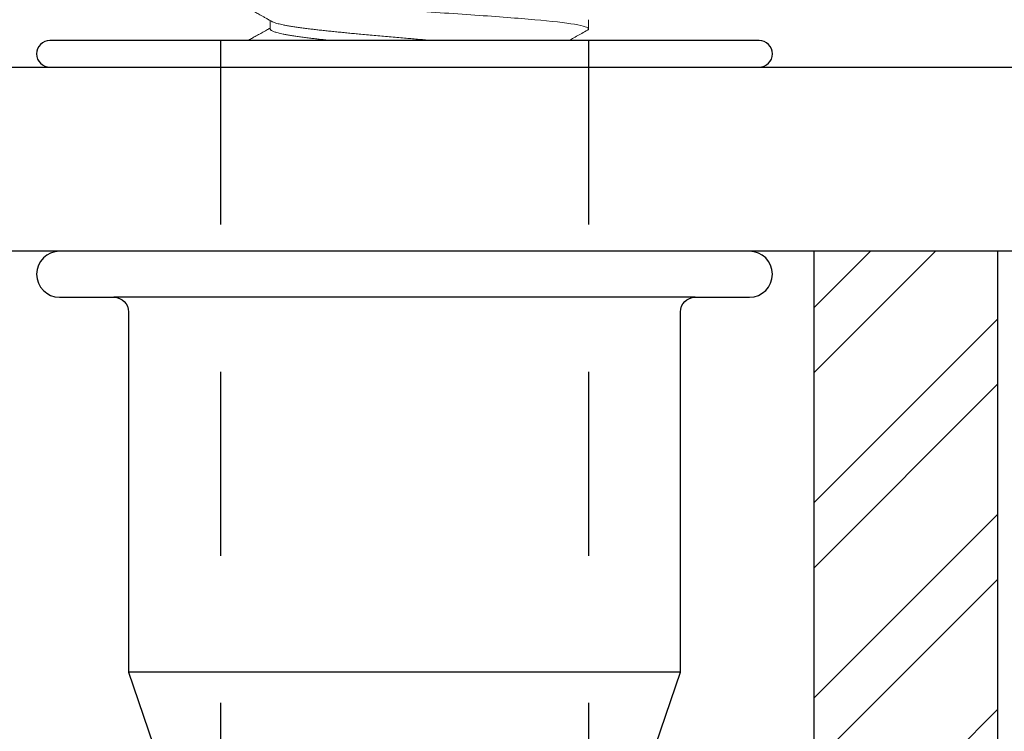
# Model space of a CAD drawing. Units: inches. Extents: x 2.5 to 24.6, y 6.1 to 19.9.
# Drawn here: x 10.6 to 11.2, y 12.8 to 13.3 of the extents above; entities that cross this region are included whole.
import ezdxf

# ---------------------------------------------------------------- set-up
doc = ezdxf.new("R2010")
doc.units = ezdxf.units.IN
doc.header["$MEASUREMENT"] = 0
doc.linetypes.add('HIDDEN', pattern=[0.375, 0.25, -0.125])
doc.linetypes.add('SLD-Solid', pattern=[0])
for name, color, linetype in [('ANCHOR', 3, 'Continuous'), ('CENTER BAR', 3, 'Continuous'), ('Hatch', 8, 'Continuous'), ('R-DETL-FAST', 3, 'Continuous')]:
    doc.layers.add(name, color=color, linetype=linetype)

msp = doc.modelspace()

# ---------------------------------------------------------------- hatches: boundary and pattern name
at = {"layer": 'Hatch'}
h = msp.add_hatch(dxfattribs=at)
h.set_pattern_fill('ANSI35', color=256, scale=1.5, style=0)
h.paths.add_polyline_path([(8.78452, 12.83387), (8.78452, 14.76487), (5.05433, 14.76487), (5.05433, 12.81135), (7.16785, 12.81135, 0.096656), (7.17005, 12.82263), (7.17005, 12.91027), (7.13905, 12.92005), (7.18305, 12.93392), (7.18305, 12.97624), (7.16305, 12.98255), (7.18305, 12.98885), (7.18305, 13.03117), (7.13905, 13.04505), (7.18305, 13.05892), (7.18305, 13.10124), (7.16305, 13.10755), (7.18305, 13.11385), (7.18305, 13.15617), (7.13905, 13.17005), (7.18305, 13.18392), (7.18305, 13.22624), (7.16305, 13.23255), (7.18305, 13.23885), (7.18305, 13.28117), (7.13905, 13.29505), (7.18305, 13.30892), (7.18305, 13.35124), (7.16305, 13.35755), (7.18305, 13.36385), (7.18305, 13.40617), (7.13905, 13.42005), (7.18305, 13.43392), (7.18305, 13.47624), (7.16305, 13.48255), (7.18305, 13.48885), (7.18305, 13.53117), (7.13905, 13.54505), (7.18305, 13.55892), (7.18305, 13.60124), (7.16305, 13.60755), (7.18305, 13.61385), (7.18305, 13.65617), (7.13905, 13.67005), (7.18305, 13.68392), (7.18305, 13.72624), (7.16305, 13.73255), (7.18305, 13.73885), (7.18305, 13.78117), (7.13905, 13.79505), (7.18305, 13.80892), (7.18305, 13.85124), (7.16305, 13.85755), (7.18305, 13.86385), (7.18305, 13.90617), (7.13905, 13.92005), (7.18305, 13.93392), (7.18305, 13.97624), (7.16305, 13.98255), (7.18305, 13.98885), (7.18305, 14.03117), (7.13905, 14.04505), (7.18305, 14.05892), (7.18305, 14.10124), (7.16305, 14.10755), (7.18305, 14.11385), (7.18305, 14.15617), (7.13905, 14.17005), (7.18305, 14.18392), (7.18305, 14.22624), (7.16305, 14.23255), (7.18305, 14.23885), (7.18305, 14.28117), (7.13905, 14.29505), (7.18305, 14.30892), (7.18305, 14.31225), (7.18637, 14.32026), (7.23839, 14.44585, -0.586857), (7.24971, 14.44585), (7.30173, 14.32026), (7.32505, 14.31291), (7.30505, 14.3066), (7.30505, 14.26428), (7.34905, 14.25041), (7.30505, 14.23654), (7.30505, 14.19421), (7.32505, 14.18791), (7.30505, 14.1816), (7.30505, 14.13928), (7.34905, 14.12541), (7.30505, 14.11154), (7.30505, 14.06921), (7.32505, 14.06291), (7.30505, 14.0566), (7.30505, 14.01428), (7.34905, 14.00041), (7.30505, 13.98654), (7.30505, 13.94421), (7.32505, 13.93791), (7.30505, 13.9316), (7.30505, 13.88928), (7.34905, 13.87541), (7.30505, 13.86154), (7.30505, 13.81921), (7.32505, 13.81291), (7.30505, 13.8066), (7.30505, 13.76428), (7.34905, 13.75041), (7.30505, 13.73654), (7.30505, 13.69421), (7.32505, 13.68791), (7.30505, 13.6816), (7.30505, 13.63928), (7.34905, 13.62541), (7.30505, 13.61154), (7.30505, 13.56921), (7.32505, 13.56291), (7.30505, 13.5566), (7.30505, 13.51428), (7.34905, 13.50041), (7.30505, 13.48654), (7.30505, 13.44421), (7.32505, 13.43791), (7.30505, 13.4316), (7.30505, 13.38928), (7.34905, 13.37541), (7.30505, 13.36154), (7.30505, 13.31921), (7.32505, 13.31291), (7.30505, 13.3066), (7.30505, 13.26428), (7.34905, 13.25041), (7.30505, 13.23654), (7.30505, 13.19421), (7.32505, 13.18791), (7.30505, 13.1816), (7.30505, 13.13928), (7.34905, 13.12541), (7.30505, 13.11154), (7.30505, 13.06921), (7.32505, 13.06291), (7.30505, 13.0566), (7.30505, 13.01428), (7.34905, 13.00041), (7.30505, 12.98654), (7.30505, 12.94421), (7.32505, 12.93791), (7.30505, 12.9316), (7.30505, 12.88928), (7.34905, 12.87541), (7.31805, 12.86563), (7.31805, 12.82263, 0.096656), (7.32025, 12.81135), (8.7594, 12.81135, 0.081954)])
h.paths.add_polyline_path([(14.33893, 13.68392), (14.33893, 13.72624), (14.31893, 13.73255), (14.33893, 13.73885), (14.33893, 13.78117), (14.29493, 13.79505), (14.33893, 13.80892), (14.33893, 13.85124), (14.31893, 13.85755), (14.33893, 13.86385), (14.33893, 13.90617), (14.29493, 13.92005), (14.33893, 13.93392), (14.33893, 13.97624), (14.31893, 13.98255), (14.33893, 13.98885), (14.33893, 14.03117), (14.29493, 14.04505), (14.33893, 14.05892), (14.33893, 14.10124), (14.31893, 14.10755), (14.33893, 14.11385), (14.33893, 14.15617), (14.29493, 14.17005), (14.33893, 14.18392), (14.33893, 14.22624), (14.31893, 14.23255), (14.33893, 14.23885), (14.33893, 14.28117), (14.29493, 14.29505), (14.33893, 14.30892), (14.33893, 14.31225), (14.34225, 14.32026), (14.39427, 14.44585, -0.586857), (14.40559, 14.44585), (14.4316, 14.38306), (14.45761, 14.32026), (14.48093, 14.31291), (14.46093, 14.3066), (14.46093, 14.26428), (14.50493, 14.25041), (14.46093, 14.23654), (14.46093, 14.19421), (14.48093, 14.18791), (14.46093, 14.1816), (14.46093, 14.13928), (14.50493, 14.12541), (14.46093, 14.11154), (14.46093, 14.06921), (14.48093, 14.06291), (14.46093, 14.0566), (14.46093, 14.01428), (14.50493, 14.00041), (14.46093, 13.98654), (14.46093, 13.94421), (14.48093, 13.93791), (14.46093, 13.9316), (14.46093, 13.88928), (14.50493, 13.87541), (14.46093, 13.86154), (14.46093, 13.81921), (14.48093, 13.81291), (14.46093, 13.8066), (14.46093, 13.76428), (14.50493, 13.75041), (14.46093, 13.73654), (14.46093, 13.69421), (14.48093, 13.68791), (14.46093, 13.6816), (14.46093, 13.63928), (14.50493, 13.62541), (14.46093, 13.61154), (14.46093, 13.56921), (14.48093, 13.56291), (14.46093, 13.5566), (14.46093, 13.51428), (14.50493, 13.50041), (14.46093, 13.48654), (14.46093, 13.44421), (14.48093, 13.43791), (14.46093, 13.4316), (14.46093, 13.38928), (14.50493, 13.37541), (14.46093, 13.36154), (14.46093, 13.31921), (14.48093, 13.31291), (14.46093, 13.3066), (14.46093, 13.26428), (14.50493, 13.25041), (14.46093, 13.23654), (14.46093, 13.19421), (14.48093, 13.18791), (14.46093, 13.1816), (14.46093, 13.13928), (14.50493, 13.12541), (14.46093, 13.11154), (14.46093, 13.06921), (14.48093, 13.06291), (14.46093, 13.0566), (14.46093, 13.01428), (14.50493, 13.00041), (14.46093, 12.98654), (14.46093, 12.94421), (14.48093, 12.93791), (14.46093, 12.9316), (14.46093, 12.88928), (14.50493, 12.87541), (14.47393, 12.86563), (14.47393, 12.82263, 0.096656), (14.47613, 12.81135), (16.58475, 12.81135), (16.58475, 14.76487), (14.59531, 14.76487), (13.42028, 14.76487), (12.85455, 13.89763), (12.85455, 12.81135), (14.32373, 12.81135, 0.096656), (14.32593, 12.82263), (14.32593, 12.91027), (14.29493, 12.92005), (14.33893, 12.93392), (14.33893, 12.97624), (14.31893, 12.98255), (14.33893, 12.98885), (14.33893, 13.03117), (14.29493, 13.04505), (14.33893, 13.05892), (14.33893, 13.10124), (14.31893, 13.10755), (14.33893, 13.11385), (14.33893, 13.15617), (14.29493, 13.17005), (14.33893, 13.18392), (14.33893, 13.22624), (14.31893, 13.23255), (14.33893, 13.23885), (14.33893, 13.28117), (14.29493, 13.29505), (14.33893, 13.30892), (14.33893, 13.35124), (14.31893, 13.35755), (14.33893, 13.36385), (14.33893, 13.40617), (14.29493, 13.42005), (14.33893, 13.43392), (14.33893, 13.47624), (14.31893, 13.48255), (14.33893, 13.48885), (14.33893, 13.53117), (14.29493, 13.54505), (14.33893, 13.55892), (14.33893, 13.60124), (14.31893, 13.60755), (14.33893, 13.61385), (14.33893, 13.65617), (14.29493, 13.67005)])
h.paths.add_polyline_path([(14.96912, 14.62103), (18.34162, 14.62103), (18.34162, 15.01433), (14.96912, 15.01433)], flags=9)
h.paths.add_polyline_path([(12.85455, 13.89763), (13.42028, 14.76487), (12.85455, 14.76487)], flags=16)
h = msp.add_hatch(dxfattribs=at)
h.set_pattern_fill('ANSI32', color=256, scale=0.25, style=0)
h.set_pattern_definition([(45, (-109.730815, -25.27386), (-0.06629126, 0.06629126), []), (45, (-109.68662, -25.27386), (-0.06629126, 0.06629126), [])])
h.paths.add_polyline_path([(10.53973, 13.12878), (10.41473, 13.12878), (10.41473, 12.49609), (10.53973, 12.49609)])
h.paths.add_polyline_path([(11.09973, 12.49609), (11.22473, 12.49609), (11.22473, 13.12878), (11.09973, 13.12878)])

# ---------------------------------------------------------------- linework, layer by layer
at = {"layer": 'ANCHOR', "linetype": 'SLD-Solid', "lineweight": 15}
for p, q in [((10.73036, 13.2798), (10.73036, 13.28547)), ((10.94671, 13.28606), (10.94671, 13.2798))]:
    msp.add_line(p, q, dxfattribs=at)
at = {"layer": 'ANCHOR'}
msp.add_lwpolyline([(9.00598, 13.25378), (12.6111, 13.25378), (12.6111, 13.12878), (9.00598, 13.12878)], close=True, dxfattribs=at)
at = {"layer": 'ANCHOR', "linetype": 'SLD-Solid', "lineweight": 15}
for points, knots in [([(10.69651, 13.30482), (10.69651, 13.30386), (10.69968, 13.30278), (10.71238, 13.30061), (10.72186, 13.29953), (10.74443, 13.29761), (10.75841, 13.29653), (10.78906, 13.29436), (10.80565, 13.29328), (10.83757, 13.29135), (10.85416, 13.29027), (10.88481, 13.2881), (10.89878, 13.28702), (10.92135, 13.2851), (10.93084, 13.28402), (10.94354, 13.28185), (10.94671, 13.28077), (10.94671, 13.2798)], [0, 0, 0, 0, 0.125, 0.125, 0.25, 0.25, 0.375, 0.375, 0.5, 0.5, 0.625, 0.625, 0.75, 0.75, 0.875, 0.875, 1, 1, 1, 1]), ([(10.73147, 13.28485), (10.73068, 13.28529), (10.72918, 13.28613), (10.72704, 13.28733), (10.72513, 13.2884), (10.72344, 13.28935), (10.72198, 13.29017), (10.72074, 13.29086), (10.71973, 13.29142), (10.71889, 13.2919), (10.71812, 13.29233), (10.7173, 13.29279), (10.71636, 13.29331), (10.71528, 13.29392), (10.71403, 13.29461), (10.71263, 13.2954), (10.71114, 13.29623), (10.70969, 13.29704), (10.70836, 13.29778), (10.70714, 13.29846), (10.70617, 13.299), (10.70538, 13.29944), (10.70469, 13.29983), (10.70385, 13.3003), (10.70286, 13.30086), (10.7017, 13.3015), (10.70038, 13.30224), (10.69889, 13.30307), (10.69785, 13.30365), (10.6973, 13.30395)], [0, 0, 0, 0, 0.069166, 0.131756, 0.187762, 0.237177, 0.279997, 0.316217, 0.345832, 0.368838, 0.390123, 0.41358, 0.441096, 0.472673, 0.508311, 0.550551, 0.595967, 0.638577, 0.677696, 0.713322, 0.745454, 0.76278, 0.782412, 0.806795, 0.835928, 0.869815, 0.908454, 0.951848, 1, 1, 1, 1]), ([(10.73148, 13.28485), (10.73167, 13.28475), (10.73211, 13.28451), (10.73304, 13.28414), (10.73423, 13.28374), (10.73562, 13.28334), (10.73723, 13.28294), (10.73915, 13.28252), (10.74143, 13.28207), (10.74409, 13.2816), (10.74701, 13.28113), (10.75015, 13.28068), (10.7535, 13.28023), (10.75688, 13.27982), (10.76026, 13.27944), (10.76361, 13.27906), (10.76713, 13.27867), (10.77081, 13.27828), (10.7746, 13.27788), (10.7785, 13.27749), (10.78248, 13.27709), (10.78657, 13.27669), (10.791, 13.27626), (10.79578, 13.27581), (10.80091, 13.27534), (10.80608, 13.27488), (10.81126, 13.27442), (10.81644, 13.27398), (10.82136, 13.27357), (10.82602, 13.27318), (10.83045, 13.2728), (10.83488, 13.27242), (10.83827, 13.27212), (10.84018, 13.27195), (10.84062, 13.27191)], [0, 0, 0, 0, 0.0131873, 0.0297767, 0.0461305, 0.0625246, 0.0789392, 0.0953543, 0.1148683, 0.1343213, 0.1536804, 0.1729138, 0.191991, 0.2108829, 0.2270291, 0.2433139, 0.2597192, 0.2762263, 0.2928157, 0.3091695, 0.3255636, 0.3419782, 0.3583933, 0.3779073, 0.3973603, 0.4167194, 0.4359528, 0.45503, 0.473922, 0.4900681, 0.5063529, 0.5227582, 0.5392654, 0.5441944, 0.5441944, 0.5441944, 0.5441944]), ([(10.71521, 13.27191), (10.71559, 13.27212), (10.7168, 13.2728), (10.71893, 13.27399), (10.72169, 13.27553), (10.72471, 13.27723), (10.72763, 13.27886), (10.72954, 13.27994), (10.73036, 13.28039)], [0.541443, 0.541443, 0.541443, 0.541443, 0.5758891, 0.6513095, 0.7347897, 0.8263175, 0.9258753, 1, 1, 1, 1]), ([(10.73036, 13.2798), (10.73038, 13.27968), (10.73042, 13.27944), (10.73076, 13.27906), (10.73129, 13.27867), (10.73206, 13.27828), (10.73304, 13.27788), (10.73423, 13.27749), (10.73562, 13.27709), (10.73723, 13.27669), (10.73915, 13.27626), (10.74143, 13.27581), (10.74409, 13.27534), (10.74701, 13.27488), (10.75015, 13.27442), (10.7535, 13.27398), (10.75688, 13.27357), (10.76026, 13.27318), (10.76361, 13.2728), (10.76713, 13.27242), (10.76994, 13.27212), (10.77157, 13.27195), (10.77194, 13.27191)], [0, 0, 0, 0, 0.0161459, 0.0324303, 0.0488354, 0.0653422, 0.0819313, 0.0982847, 0.1146785, 0.1310928, 0.1475077, 0.1670213, 0.1864739, 0.2058327, 0.2250657, 0.2441426, 0.2630342, 0.2791801, 0.2954645, 0.3118695, 0.3283764, 0.3333054, 0.3333054, 0.3333054, 0.3333054]), ([(10.94592, 13.27893), (10.94464, 13.27822), (10.94215, 13.27683), (10.93851, 13.2748), (10.93559, 13.27317), (10.93389, 13.27222), (10.93333, 13.27191)], [0, 0, 0, 0, 0.1158004, 0.2257543, 0.3298681, 0.3806264, 0.3806264, 0.3806264, 0.3806264]), ([(10.94671, 13.2798), (10.94668, 13.27968), (10.94661, 13.27944), (10.94631, 13.27915), (10.94597, 13.27898), (10.94588, 13.27893)], [0, 0, 0, 0, 0.427576, 0.858797, 1, 1, 1, 1])]:
    msp.add_open_spline(points, degree=3, knots=knots, dxfattribs=at)
at = {"layer": 'CENTER BAR', "linetype": 'HIDDEN', "ltscale": 0.5}
for p, q in [((10.69661, 13.27191), (10.69661, 12.78378)), ((10.94661, 13.27191), (10.94661, 12.78378))]:
    msp.add_line(p, q, dxfattribs=at)
at = {"layer": 'CENTER BAR'}
for p, q in [((11.01911, 13.09753), (10.62411, 13.09753)), ((11.00911, 12.84278), (10.63411, 12.84278))]:
    msp.add_line(p, q, dxfattribs=at)
for points in [[(11.06255, 13.25378, 1), (11.06255, 13.27191), (10.58067, 13.27191, 1), (10.58067, 13.25378)], [(10.58723, 13.12878, 1), (10.58723, 13.09753), (10.62411, 13.09753, -0.414214), (10.63411, 13.08753), (10.63411, 12.84278), (10.65414, 12.78378), (10.98908, 12.78378), (11.00911, 12.84278), (11.00911, 13.08753, -0.414214), (11.01911, 13.09753), (11.05598, 13.09753, 1), (11.05598, 13.12878)]]:
    msp.add_lwpolyline(points, format="xyb", dxfattribs=at)
at = {"layer": 'R-DETL-FAST'}
msp.add_lwpolyline([(11.22473, 13.12878), (11.09973, 13.12878), (11.09973, 12.49609), (11.22473, 12.49609)], close=True, dxfattribs=at)

doc.saveas('drawing.dxf')
